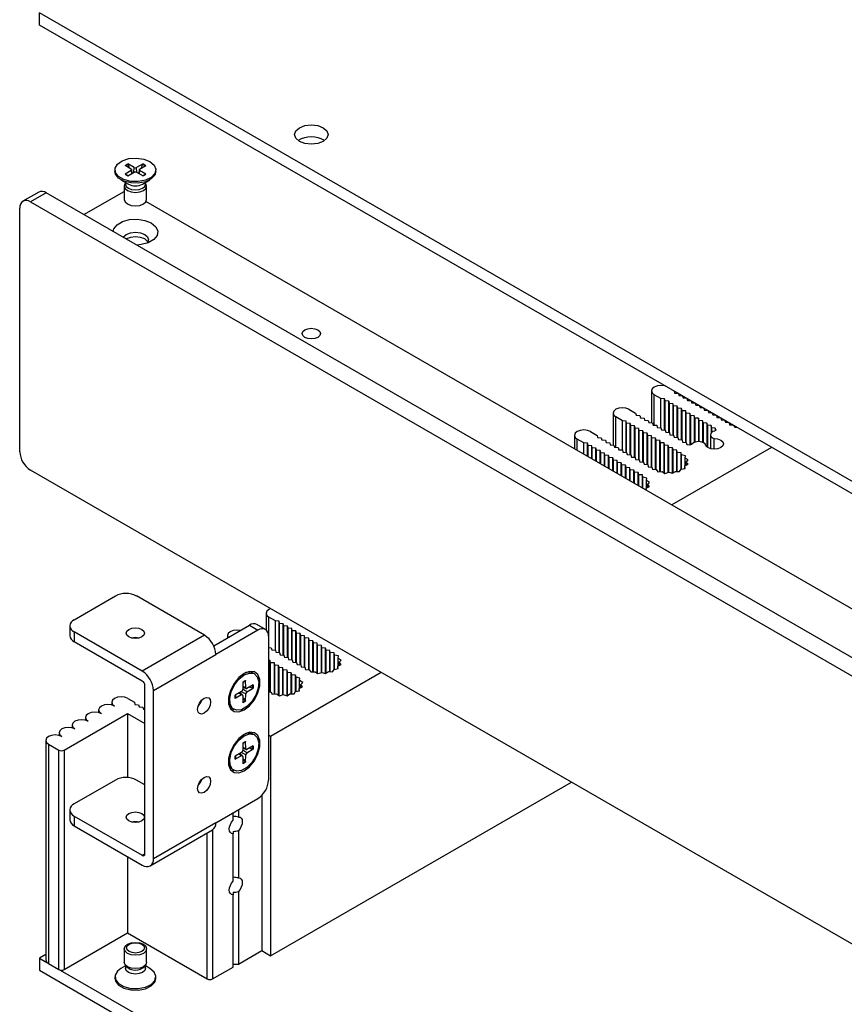
# Model space of a CAD drawing. Units: millimetres. Extents: x 5 to 292, y 5 to 205.
# Drawn here: x 200 to 222, y 138 to 165 of the extents above; entities that cross this region are included whole.
import ezdxf

# ---------------------------------------------------------------- set-up
doc = ezdxf.new("R2010")
doc.units = ezdxf.units.MM

msp = doc.modelspace()

# ---------------------------------------------------------------- linework, layer by layer
at = {"color": 7, "linetype": 'Continuous', "lineweight": 25}
for p, q in [((232.5136, 146.1651), (200.1281, 164.8608)), ((200.1281, 164.5342), (200.1281, 164.8608)), ((232.5136, 145.8384), (200.1281, 164.5342)), ((202.4198, 160.7708), (202.4908, 160.8118)), ((202.5836, 160.6708), (202.4198, 160.7708)), ((202.664, 160.7172), (202.4908, 160.8118)), ((202.5033, 160.795), (202.529, 160.7041)), ((202.899, 160.8118), (202.7258, 160.7172)), ((202.8062, 160.6708), (202.9699, 160.7708)), ((202.8607, 160.7041), (202.8864, 160.795)), ((202.899, 160.8118), (202.9699, 160.7708)), ((202.1449, 160.653), (202.1449, 160.6127)), ((202.5836, 160.6352), (202.4198, 160.5352)), ((202.4908, 160.4942), (202.4198, 160.5352)), ((202.4908, 160.4942), (202.664, 160.5887)), ((202.6062, 160.5572), (202.5958, 160.6546)), ((202.7258, 160.5887), (202.899, 160.4942)), ((202.794, 160.6546), (202.7835, 160.5572)), ((202.9699, 160.5352), (202.8062, 160.6352)), ((202.9699, 160.5352), (202.899, 160.4942)), ((203.2449, 160.6127), (203.2449, 160.653)), ((202.3059, 160.3882), (202.5044, 160.2736)), ((202.3949, 160.2202), (202.3949, 159.8615)), ((202.4255, 160.2987), (202.4142, 160.2814)), ((202.4255, 160.3191), (202.4255, 160.2703)), ((202.8853, 160.2736), (203.0838, 160.3882)), ((202.9642, 160.2703), (202.9642, 160.3191)), ((202.9755, 160.2814), (202.9642, 160.2987)), ((202.9949, 159.8615), (202.9949, 160.2202)), ((200.1049, 160.0577), (199.6806, 159.8128)), ((200.3049, 160.0379), (199.8806, 159.793)), ((232.2661, 141.5871), (200.3049, 160.0379)), ((201.3161, 159.4542), (202.3949, 160.0769)), ((199.5977, 153.0974), (199.5977, 159.6297)), ((199.8806, 159.793), (231.8418, 141.3422)), ((231.2731, 143.4665), (202.9765, 159.8018)), ((216.5163, 154.731), (216.5163, 153.8757)), ((216.7663, 154.5269), (216.5895, 154.629)), ((217.1216, 154.7241), (217.134, 154.6739)), ((217.134, 154.6739), (217.2209, 154.6667)), ((217.2347, 154.6587), (217.2471, 154.6086)), ((217.2471, 154.6086), (217.3341, 154.6014)), ((216.8653, 154.5187), (216.7663, 154.5269)), ((216.7663, 153.7432), (216.7663, 154.5269)), ((216.8794, 154.4616), (216.8653, 154.5187)), ((216.8653, 153.679), (216.8653, 154.5187)), ((216.9784, 154.4534), (216.8794, 154.4616)), ((216.8794, 153.6778), (216.8794, 154.4616)), ((216.9926, 154.3963), (216.9784, 154.4534)), ((216.9784, 153.6137), (216.9784, 154.4534)), ((217.0916, 154.3881), (216.9926, 154.3963)), ((216.9926, 153.6125), (216.9926, 154.3963)), ((217.1057, 154.331), (217.0916, 154.3881)), ((217.0916, 153.5484), (217.0916, 154.3881)), ((217.3478, 154.5934), (217.3603, 154.5432)), ((217.3603, 154.5432), (217.4472, 154.5361)), ((217.461, 154.5281), (217.4734, 154.4779)), ((217.4734, 154.4779), (217.5603, 154.4708)), ((217.5487, 154.4775), (217.5487, 154.4717)), ((217.5741, 154.4628), (217.5865, 154.4126)), ((217.5865, 154.4126), (217.6735, 154.4054)), ((217.6873, 154.3975), (217.6997, 154.3473)), ((217.6997, 154.3473), (217.7866, 154.3401)), ((215.4839, 154.135), (215.4839, 153.2798)), ((215.9107, 154.2371), (216.0875, 154.135)), ((216.0875, 154.135), (216.1016, 154.0779)), ((216.1016, 154.0779), (216.2006, 154.0697)), ((217.2047, 154.3228), (217.1057, 154.331)), ((217.1057, 153.5472), (217.1057, 154.331)), ((217.2188, 154.2657), (217.2047, 154.3228)), ((217.2047, 153.4831), (217.2047, 154.3228)), ((217.3178, 154.2575), (217.2188, 154.2657)), ((217.2188, 153.4819), (217.2188, 154.2657)), ((217.332, 154.2003), (217.3178, 154.2575)), ((217.3178, 153.4178), (217.3178, 154.2575)), ((217.431, 154.1922), (217.332, 154.2003)), ((217.332, 153.4166), (217.332, 154.2003)), ((217.4451, 154.135), (217.431, 154.1922)), ((217.431, 153.3524), (217.431, 154.1922)), ((217.5441, 154.1269), (217.4451, 154.135)), ((217.4451, 153.3513), (217.4451, 154.135)), ((217.5583, 154.0697), (217.5441, 154.1269)), ((217.5441, 154.1269), (217.5441, 153.2876)), ((217.8004, 154.3322), (217.8128, 154.282)), ((217.8128, 154.282), (217.8998, 154.2748)), ((217.8977, 154.275), (217.8977, 154.276)), ((217.9135, 154.2669), (217.926, 154.2167)), ((217.926, 154.2167), (218.0129, 154.2095)), ((218.0108, 154.2097), (218.0108, 154.2107)), ((218.0267, 154.2016), (218.0391, 154.1514)), ((218.0391, 154.1514), (218.126, 154.1442)), ((218.1239, 154.1444), (218.1239, 154.1454)), ((218.1398, 154.1362), (218.1522, 154.086)), ((218.1522, 154.086), (218.2392, 154.0789)), ((218.2371, 154.0791), (218.2371, 154.0801)), ((215.7339, 153.9309), (215.5571, 154.033)), ((215.8329, 153.9228), (215.7339, 153.9309)), ((215.7339, 153.1472), (215.7339, 153.9309)), ((215.8471, 153.8656), (215.8329, 153.9228)), ((215.8329, 153.083), (215.8329, 153.9228)), ((215.9461, 153.8575), (215.8471, 153.8656)), ((215.8471, 153.0819), (215.8471, 153.8656)), ((215.9602, 153.8003), (215.9461, 153.8575)), ((215.9461, 153.0177), (215.9461, 153.8575)), ((216.2006, 154.0697), (216.2148, 154.0126)), ((216.2148, 154.0126), (216.3137, 154.0044)), ((216.3137, 154.0044), (216.3279, 153.9473)), ((216.3279, 153.9473), (216.4269, 153.9391)), ((216.4269, 153.9391), (216.441, 153.8819)), ((216.441, 153.8819), (216.54, 153.8738)), ((216.54, 153.8738), (216.5542, 153.8166)), ((216.5542, 153.8166), (216.6532, 153.8085)), ((217.6573, 154.0616), (217.5583, 154.0697)), ((217.5583, 154.0697), (217.5583, 153.2889)), ((217.6714, 154.0044), (217.6573, 154.0616)), ((217.6573, 154.0616), (217.6573, 153.3487)), ((217.7704, 153.9962), (217.6714, 154.0044)), ((217.6714, 154.0044), (217.6714, 153.3542)), ((217.7845, 153.9391), (217.7704, 153.9962)), ((217.7704, 153.9962), (217.7704, 153.371)), ((217.8835, 153.9309), (217.7845, 153.9391)), ((217.7845, 153.9391), (217.7845, 153.3709)), ((217.8977, 153.8738), (217.8835, 153.9309)), ((217.8835, 153.9309), (217.8835, 153.3526)), ((217.9967, 153.8656), (217.8977, 153.8738)), ((217.8977, 153.8738), (217.8977, 153.3469)), ((218.0108, 153.8085), (217.9967, 153.8656)), ((217.9967, 153.8656), (217.9967, 153.2263)), ((218.2529, 154.0709), (218.2654, 154.0207)), ((218.2654, 154.0207), (218.3523, 154.0136)), ((218.3502, 154.0137), (218.3502, 154.0148)), ((218.3661, 154.0056), (218.3785, 153.9554)), ((218.3785, 153.9554), (218.4654, 153.9483)), ((218.4634, 153.9484), (218.4634, 153.9495)), ((218.4792, 153.9403), (218.4916, 153.8901)), ((218.4916, 153.8901), (218.5786, 153.8829)), ((218.5765, 153.8831), (218.5765, 153.8841)), ((218.5924, 153.875), (218.6048, 153.8248)), ((218.6048, 153.8248), (218.6917, 153.8176)), ((218.6896, 153.8178), (218.6896, 153.8188)), ((214.8783, 153.6411), (215.0551, 153.5391)), ((216.0592, 153.7921), (215.9602, 153.8003)), ((215.9602, 153.0166), (215.9602, 153.8003)), ((216.0733, 153.735), (216.0592, 153.7921)), ((216.0592, 152.9524), (216.0592, 153.7921)), ((216.1723, 153.7268), (216.0733, 153.735)), ((216.0733, 152.9512), (216.0733, 153.735)), ((216.1865, 153.6697), (216.1723, 153.7268)), ((216.1723, 152.8871), (216.1723, 153.7268)), ((216.2855, 153.6615), (216.1865, 153.6697)), ((216.1865, 152.8859), (216.1865, 153.6697)), ((216.2996, 153.6044), (216.2855, 153.6615)), ((216.2855, 152.8218), (216.2855, 153.6615)), ((216.3986, 153.5962), (216.2996, 153.6044)), ((216.2996, 152.8206), (216.2996, 153.6044)), ((216.4127, 153.5391), (216.3986, 153.5962)), ((216.3986, 152.7565), (216.3986, 153.5962)), ((216.6532, 153.8085), (216.6673, 153.7513)), ((216.6673, 153.7513), (216.7663, 153.7432)), ((216.7663, 153.7432), (216.7804, 153.686)), ((216.7804, 153.686), (216.8794, 153.6778)), ((216.8794, 153.6778), (216.8936, 153.6207)), ((216.8936, 153.6207), (216.9926, 153.6125)), ((216.9926, 153.6125), (217.0067, 153.5554)), ((217.0067, 153.5554), (217.1057, 153.5472)), ((217.1057, 153.5472), (217.1198, 153.4901)), ((218.1098, 153.8003), (218.0108, 153.8085)), ((218.0108, 153.8085), (218.0108, 153.2162)), ((218.0898, 153.5525), (218.0898, 153.1821)), ((218.1239, 153.7432), (218.1098, 153.8003)), ((218.1098, 153.8003), (218.1098, 153.6029)), ((218.2229, 153.735), (218.1239, 153.7432)), ((218.1239, 153.7432), (218.1239, 153.6171)), ((218.2336, 153.6919), (218.2229, 153.735)), ((218.2229, 153.735), (218.2229, 153.6668)), ((218.7115, 153.8062), (218.7461, 153.7552)), ((218.7461, 153.7552), (218.7952, 153.7579)), ((214.4515, 153.5391), (214.4515, 153.1774)), ((214.7015, 153.335), (214.5248, 153.437)), ((214.8005, 153.3268), (214.7015, 153.335)), ((214.7015, 153.0331), (214.7015, 153.335)), ((214.8147, 153.2696), (214.8005, 153.3268)), ((214.8005, 152.9759), (214.8005, 153.3268)), ((215.0551, 153.5391), (215.0692, 153.4819)), ((215.0692, 153.4819), (215.1682, 153.4737)), ((215.1682, 153.4737), (215.1824, 153.4166)), ((215.1824, 153.4166), (215.2814, 153.4084)), ((215.2814, 153.4084), (215.2955, 153.3513)), ((215.2955, 153.3513), (215.3945, 153.3431)), ((215.3945, 153.3431), (215.4087, 153.286)), ((215.4087, 153.286), (215.5076, 153.2778)), ((216.5117, 153.5309), (216.4127, 153.5391)), ((216.4127, 152.7553), (216.4127, 153.5391)), ((216.5259, 153.4737), (216.5117, 153.5309)), ((216.5117, 152.6912), (216.5117, 153.5309)), ((216.6249, 153.4656), (216.5259, 153.4737)), ((216.5259, 152.69), (216.5259, 153.4737)), ((216.639, 153.4084), (216.6249, 153.4656)), ((216.6249, 152.6258), (216.6249, 153.4656)), ((216.738, 153.4003), (216.639, 153.4084)), ((216.639, 152.6247), (216.639, 153.4084)), ((216.7522, 153.3431), (216.738, 153.4003)), ((216.738, 152.5664), (216.738, 153.4003)), ((216.8511, 153.335), (216.7522, 153.3431)), ((216.7522, 152.5671), (216.7522, 153.3431)), ((216.8653, 153.2778), (216.8511, 153.335)), ((216.8511, 152.535), (216.8511, 153.335)), ((217.1198, 153.4901), (217.2188, 153.4819)), ((217.2188, 153.4819), (217.233, 153.4248)), ((217.233, 153.4248), (217.332, 153.4166)), ((217.332, 153.4166), (217.3461, 153.3594)), ((217.3461, 153.3594), (217.4451, 153.3513)), ((217.4451, 153.3513), (217.4593, 153.2941)), ((217.4593, 153.2941), (217.5339, 153.288)), ((218.1903, 153.1685), (218.1903, 153.4524)), ((214.9137, 153.2615), (214.8147, 153.2696)), ((214.8147, 152.9677), (214.8147, 153.2696)), ((214.9278, 153.2043), (214.9137, 153.2615)), ((214.9137, 152.9106), (214.9137, 153.2615)), ((215.0268, 153.1962), (214.9278, 153.2043)), ((214.9278, 152.9024), (214.9278, 153.2043)), ((215.041, 153.139), (215.0268, 153.1962)), ((215.0268, 152.8453), (215.0268, 153.1962)), ((215.14, 153.1309), (215.041, 153.139)), ((215.041, 152.8371), (215.041, 153.139)), ((215.1541, 153.0737), (215.14, 153.1309)), ((215.14, 152.78), (215.14, 153.1309)), ((215.2531, 153.0655), (215.1541, 153.0737)), ((215.1541, 152.7718), (215.1541, 153.0737)), ((215.2672, 153.0084), (215.2531, 153.0655)), ((215.2531, 152.7147), (215.2531, 153.0655)), ((215.5076, 153.2778), (215.5218, 153.2207)), ((215.5218, 153.2207), (215.6208, 153.2125)), ((215.6208, 153.2125), (215.6349, 153.1553)), ((215.6349, 153.1553), (215.7339, 153.1472)), ((215.7339, 153.1472), (215.7481, 153.09)), ((215.7481, 153.09), (215.8471, 153.0819)), ((215.8471, 153.0819), (215.8612, 153.0247)), ((215.8612, 153.0247), (215.9602, 153.0166)), ((216.9643, 153.2696), (216.8653, 153.2778)), ((216.8653, 152.5264), (216.8653, 153.2778)), ((216.9784, 153.2125), (216.9643, 153.2696)), ((216.9643, 152.5487), (216.9643, 153.2696)), ((217.0774, 153.2043), (216.9784, 153.2125)), ((216.9784, 152.5507), (216.9784, 153.2125)), ((219.731, 153.2177), (217.0564, 151.6736)), ((217.0916, 153.1472), (217.0774, 153.2043)), ((217.0774, 152.5242), (217.0774, 153.2043)), ((217.1906, 153.139), (217.0916, 153.1472)), ((217.0916, 152.533), (217.0916, 153.1472)), ((217.2047, 153.0819), (217.1906, 153.139)), ((217.1906, 152.5728), (217.1906, 153.139)), ((217.3037, 153.0737), (217.2047, 153.0819)), ((217.2047, 152.5724), (217.2047, 153.0819)), ((217.3179, 153.0161), (217.3037, 153.0737)), ((217.3037, 152.6328), (217.3037, 153.0737)), ((215.3662, 153.0002), (215.2672, 153.0084)), ((215.2672, 152.7065), (215.2672, 153.0084)), ((215.3804, 152.9431), (215.3662, 153.0002)), ((215.3662, 152.6493), (215.3662, 153.0002)), ((215.4794, 152.9349), (215.3804, 152.9431)), ((215.3804, 152.6412), (215.3804, 152.9431)), ((215.4935, 152.8778), (215.4794, 152.9349)), ((215.4794, 152.584), (215.4794, 152.9349)), ((215.5925, 152.8696), (215.4935, 152.8778)), ((215.4935, 152.5759), (215.4935, 152.8778)), ((215.6066, 152.8125), (215.5925, 152.8696)), ((215.5925, 152.5187), (215.5925, 152.8696)), ((215.7056, 152.8043), (215.6066, 152.8125)), ((215.6066, 152.5106), (215.6066, 152.8125)), ((215.7198, 152.7471), (215.7056, 152.8043)), ((215.7056, 152.4534), (215.7056, 152.8043)), ((215.9602, 153.0166), (215.9743, 152.9594)), ((215.9743, 152.9594), (216.0733, 152.9512)), ((216.0733, 152.9512), (216.0875, 152.8941)), ((216.0875, 152.8941), (216.1865, 152.8859)), ((216.1865, 152.8859), (216.2006, 152.8288)), ((216.2006, 152.8288), (216.2996, 152.8206)), ((216.2996, 152.8206), (216.3137, 152.7635)), ((216.3137, 152.7635), (216.4127, 152.7553)), ((216.4127, 152.7553), (216.4269, 152.6982)), ((217.4242, 152.9921), (217.3179, 153.0161)), ((217.3179, 152.6357), (217.3179, 153.0161)), ((217.4058, 152.72), (217.4921, 152.7631)), ((217.4134, 152.9265), (217.4242, 152.9921)), ((217.4965, 152.8814), (217.4134, 152.9265)), ((217.4134, 152.7238), (217.4134, 152.9265)), ((217.4442, 152.8228), (217.4965, 152.8814)), ((217.4921, 152.7631), (217.4442, 152.8228)), ((217.4442, 152.7391), (217.4442, 152.8228)), ((231.8418, 134.1566), (199.8806, 152.6075)), ((215.8188, 152.739), (215.7198, 152.7471)), ((215.7198, 152.4452), (215.7198, 152.7471)), ((215.8329, 152.6818), (215.8188, 152.739)), ((215.8188, 152.3881), (215.8188, 152.739)), ((215.9319, 152.6737), (215.8329, 152.6818)), ((215.8329, 152.3799), (215.8329, 152.6818)), ((215.9461, 152.6165), (215.9319, 152.6737)), ((215.9319, 152.3228), (215.9319, 152.6737)), ((216.045, 152.6084), (215.9461, 152.6165)), ((215.9461, 152.3146), (215.9461, 152.6165)), ((216.0592, 152.5512), (216.045, 152.6084)), ((216.045, 152.2575), (216.045, 152.6084)), ((216.1582, 152.543), (216.0592, 152.5512)), ((216.0592, 152.2493), (216.0592, 152.5512)), ((216.1723, 152.4859), (216.1582, 152.543)), ((216.1582, 152.1922), (216.1582, 152.543)), ((216.4269, 152.6982), (216.5259, 152.69)), ((216.5259, 152.69), (216.54, 152.6328)), ((216.54, 152.6328), (216.6397, 152.6246)), ((216.6397, 152.6246), (216.6813, 152.5633)), ((216.6813, 152.5633), (216.795, 152.5695)), ((216.795, 152.5695), (216.8732, 152.5215)), ((216.8732, 152.5215), (216.9746, 152.5517)), ((216.9746, 152.5517), (217.0781, 152.5241)), ((217.0781, 152.5241), (217.1527, 152.5739)), ((217.1527, 152.5739), (217.2667, 152.5705)), ((217.2667, 152.5705), (217.3037, 152.6328)), ((217.3037, 152.6328), (217.4117, 152.6542)), ((217.4117, 152.6542), (217.4058, 152.72)), ((217.4058, 152.653), (217.4058, 152.72)), ((216.2713, 152.4777), (216.1723, 152.4859)), ((216.1723, 152.184), (216.1723, 152.4859)), ((216.2856, 152.4202), (216.2713, 152.4777)), ((216.2713, 152.1268), (216.2713, 152.4777)), ((216.3918, 152.3961), (216.2856, 152.4202)), ((216.2856, 152.1186), (216.2856, 152.4202)), ((216.3811, 152.3306), (216.3918, 152.3961)), ((216.4642, 152.2854), (216.3811, 152.3306)), ((216.3811, 152.1278), (216.3811, 152.3306)), ((216.4118, 152.2269), (216.4642, 152.2854)), ((216.3734, 152.124), (216.4598, 152.1671)), ((216.3787, 152.0649), (216.3734, 152.124)), ((216.3734, 152.0679), (216.3734, 152.124)), ((216.4598, 152.1671), (216.4118, 152.2269)), ((216.4118, 152.1432), (216.4118, 152.2269)), ((201.0544, 148.5983), (202.1575, 149.2351)), ((204.5475, 148.182), (202.7232, 149.2351)), ((206.1925, 148.7712), (206.1925, 148.3291)), ((206.4425, 148.5671), (206.2658, 148.6692)), ((206.5415, 148.559), (206.4425, 148.5671)), ((206.4425, 147.7834), (206.4425, 148.5671)), ((206.5557, 148.5018), (206.5415, 148.559)), ((206.5415, 147.7192), (206.5415, 148.559)), ((200.9372, 148.4351), (200.9372, 148.1738)), ((201.0544, 148.2718), (201.0544, 148.0105)), ((202.8787, 147.2186), (201.0544, 148.2718)), ((204.7899, 147.8973), (205.7496, 148.4513)), ((205.9758, 148.3207), (204.8445, 147.6676)), ((205.7496, 148.4513), (205.9758, 148.3207)), ((206.1758, 148.3405), (205.9496, 148.4711)), ((206.6547, 148.4937), (206.5557, 148.5018)), ((206.5557, 147.7181), (206.5557, 148.5018)), ((206.6688, 148.4365), (206.6547, 148.4937)), ((206.6547, 147.6539), (206.6547, 148.4937)), ((206.7678, 148.4283), (206.6688, 148.4365)), ((206.6688, 147.6528), (206.6688, 148.4365)), ((206.7819, 148.3712), (206.7678, 148.4283)), ((206.7678, 147.5886), (206.7678, 148.4283)), ((206.8809, 148.363), (206.7819, 148.3712)), ((206.7819, 147.5874), (206.7819, 148.3712)), ((206.8951, 148.3059), (206.8809, 148.363)), ((206.8809, 147.5233), (206.8809, 148.363)), ((206.9941, 148.2977), (206.8951, 148.3059)), ((206.8951, 147.5221), (206.8951, 148.3059)), ((207.0082, 148.2406), (206.9941, 148.2977)), ((206.9941, 147.458), (206.9941, 148.2977)), ((202.8787, 146.9573), (201.0544, 148.0105)), ((204.5475, 148.182), (202.8787, 147.2186)), ((205.1602, 148.1753), (205.1602, 148.1111)), ((206.2587, 148.1574), (206.2587, 144.3033)), ((207.1072, 148.2324), (207.0082, 148.2406)), ((207.0082, 147.4568), (207.0082, 148.2406)), ((207.1214, 148.1753), (207.1072, 148.2324)), ((207.1072, 147.3927), (207.1072, 148.2324)), ((207.2204, 148.1671), (207.1214, 148.1753)), ((207.1214, 147.3915), (207.1214, 148.1753)), ((207.2345, 148.1099), (207.2204, 148.1671)), ((207.2204, 147.3274), (207.2204, 148.1671)), ((207.3335, 148.1018), (207.2345, 148.1099)), ((207.2345, 147.3262), (207.2345, 148.1099)), ((207.3476, 148.0446), (207.3335, 148.1018)), ((207.3335, 147.262), (207.3335, 148.1018)), ((207.4466, 148.0365), (207.3476, 148.0446)), ((207.3476, 147.2609), (207.3476, 148.0446)), ((207.4608, 147.9793), (207.4466, 148.0365)), ((207.4466, 147.2026), (207.4466, 148.0365)), ((206.2587, 147.8545), (206.3294, 147.8487)), ((206.3294, 147.8487), (206.3435, 147.7915)), ((206.3435, 147.7915), (206.4425, 147.7834)), ((206.4425, 147.7834), (206.4567, 147.7262)), ((207.5598, 147.9712), (207.4608, 147.9793)), ((207.4608, 147.2033), (207.4608, 147.9793)), ((207.5739, 147.914), (207.5598, 147.9712)), ((207.5598, 147.1712), (207.5598, 147.9712)), ((207.6729, 147.9058), (207.5739, 147.914)), ((207.5739, 147.1626), (207.5739, 147.914)), ((207.687, 147.8487), (207.6729, 147.9058)), ((207.6729, 147.1849), (207.6729, 147.9058)), ((207.786, 147.8405), (207.687, 147.8487)), ((207.687, 147.1869), (207.687, 147.8487)), ((207.8002, 147.7834), (207.786, 147.8405)), ((207.786, 147.1604), (207.786, 147.8405)), ((207.8992, 147.7752), (207.8002, 147.7834)), ((207.8002, 147.1692), (207.8002, 147.7834)), ((207.9133, 147.7181), (207.8992, 147.7752)), ((207.8992, 147.209), (207.8992, 147.7752)), ((203.1757, 146.7042), (204.8445, 147.6676)), ((206.3011, 147.5058), (206.2587, 147.5093)), ((206.3153, 147.4487), (206.3011, 147.5058)), ((206.3011, 146.6661), (206.3011, 147.5058)), ((206.4567, 147.7262), (206.5557, 147.7181)), ((206.5557, 147.7181), (206.5698, 147.6609)), ((206.5698, 147.6609), (206.6688, 147.6528)), ((206.6688, 147.6528), (206.683, 147.5956)), ((206.683, 147.5956), (206.7819, 147.5874)), ((206.7819, 147.5874), (206.7961, 147.5303)), ((206.7961, 147.5303), (206.8951, 147.5221)), ((206.8951, 147.5221), (206.9092, 147.465)), ((208.0123, 147.7099), (207.9133, 147.7181)), ((207.9133, 147.2086), (207.9133, 147.7181)), ((208.0266, 147.6523), (208.0123, 147.7099)), ((208.0123, 147.269), (208.0123, 147.7099)), ((208.1328, 147.6283), (208.0266, 147.6523)), ((208.0266, 147.2719), (208.0266, 147.6523)), ((208.122, 147.5627), (208.1328, 147.6283)), ((208.2052, 147.5176), (208.122, 147.5627)), ((208.122, 147.36), (208.122, 147.5627)), ((208.1528, 147.459), (208.2052, 147.5176)), ((206.4143, 147.4405), (206.3153, 147.4487)), ((206.3153, 146.6649), (206.3153, 147.4487)), ((206.4284, 147.3833), (206.4143, 147.4405)), ((206.4143, 146.6066), (206.4143, 147.4405)), ((206.5274, 147.3752), (206.4284, 147.3833)), ((206.4284, 146.6074), (206.4284, 147.3833)), ((206.5415, 147.318), (206.5274, 147.3752)), ((206.5274, 146.5752), (206.5274, 147.3752)), ((206.6405, 147.3099), (206.5415, 147.318)), ((206.5415, 146.5666), (206.5415, 147.318)), ((206.6547, 147.2527), (206.6405, 147.3099)), ((206.6405, 146.5889), (206.6405, 147.3099)), ((206.7537, 147.2445), (206.6547, 147.2527)), ((206.6547, 146.5909), (206.6547, 147.2527)), ((206.7678, 147.1874), (206.7537, 147.2445)), ((206.7537, 146.5645), (206.7537, 147.2445)), ((206.9092, 147.465), (207.0082, 147.4568)), ((207.0082, 147.4568), (207.0224, 147.3997)), ((207.0224, 147.3997), (207.1214, 147.3915)), ((207.1214, 147.3915), (207.1355, 147.3344)), ((207.1355, 147.3344), (207.2345, 147.3262)), ((207.2345, 147.3262), (207.2486, 147.269)), ((207.2486, 147.269), (207.3484, 147.2608)), ((207.3484, 147.2608), (207.39, 147.1995)), ((207.9753, 147.2067), (208.0123, 147.269)), ((208.0123, 147.269), (208.1203, 147.2904)), ((208.1144, 147.3562), (208.2008, 147.3993)), ((208.1203, 147.2904), (208.1144, 147.3562)), ((208.1144, 147.2892), (208.1144, 147.3562)), ((208.2008, 147.3993), (208.1528, 147.459)), ((208.1528, 147.3753), (208.1528, 147.459)), ((205.5722, 146.9278), (205.6431, 146.9687)), ((205.6479, 146.7769), (205.6431, 146.9687)), ((205.8827, 147.1479), (205.8478, 147.1681)), ((209.2773, 147.1829), (206.3153, 145.4729)), ((206.8668, 147.1792), (206.7678, 147.1874)), ((206.7678, 146.5733), (206.7678, 147.1874)), ((206.8809, 147.1221), (206.8668, 147.1792)), ((206.8668, 146.613), (206.8668, 147.1792)), ((206.9799, 147.1139), (206.8809, 147.1221)), ((206.8809, 146.6126), (206.8809, 147.1221)), ((206.9942, 147.0564), (206.9799, 147.1139)), ((206.9799, 146.6731), (206.9799, 147.1139)), ((207.1005, 147.0323), (206.9942, 147.0564)), ((206.9942, 146.6759), (206.9942, 147.0564)), ((207.0897, 146.9668), (207.1005, 147.0323)), ((207.1728, 146.9216), (207.0897, 146.9668)), ((207.0897, 146.764), (207.0897, 146.9668)), ((207.39, 147.1995), (207.5036, 147.2057)), ((207.5036, 147.2057), (207.5818, 147.1577)), ((207.5818, 147.1577), (207.6832, 147.1879)), ((207.6832, 147.1879), (207.7868, 147.1603)), ((207.7868, 147.1603), (207.8613, 147.2101)), ((207.8613, 147.2101), (207.9753, 147.2067)), ((202.9494, 142.3275), (202.9494, 146.8348)), ((203.1757, 142.1969), (203.1757, 146.7042)), ((205.5722, 146.9278), (205.5675, 146.7305)), ((205.5691, 146.7962), (205.6586, 146.7566)), ((205.8473, 146.8508), (205.6788, 146.7591)), ((205.6788, 146.6662), (205.8473, 146.769)), ((205.8265, 146.7665), (205.7349, 146.7896)), ((205.8473, 146.8508), (205.8473, 146.769)), ((206.9799, 146.6731), (207.0879, 146.6944)), ((207.082, 146.7602), (207.1684, 146.8033)), ((207.0879, 146.6944), (207.082, 146.7602)), ((207.082, 146.6933), (207.082, 146.7602)), ((207.1204, 146.8631), (207.1728, 146.9216)), ((207.1684, 146.8033), (207.1204, 146.8631)), ((207.1204, 146.7794), (207.1204, 146.8631)), ((202.4898, 146.4894), (202.6666, 146.3873)), ((205.5366, 146.677), (205.3681, 146.5742)), ((205.5366, 146.5841), (205.3681, 146.4924)), ((205.3681, 146.4924), (205.3681, 146.5742)), ((205.5595, 146.585), (205.4804, 146.6427)), ((205.5675, 146.5663), (205.5722, 146.3745)), ((205.5691, 146.5024), (205.6349, 146.4347)), ((205.6431, 146.4154), (205.6479, 146.6127)), ((206.2587, 146.6696), (206.316, 146.6648)), ((206.316, 146.6648), (206.3576, 146.6035)), ((206.3576, 146.6035), (206.4712, 146.6097)), ((206.4712, 146.6097), (206.5494, 146.5617)), ((206.5494, 146.5617), (206.6508, 146.592)), ((206.6508, 146.592), (206.7544, 146.5643)), ((206.7544, 146.5643), (206.829, 146.6141)), ((206.829, 146.6141), (206.9429, 146.6107)), ((206.9429, 146.6107), (206.9799, 146.6731)), ((201.7095, 146.1832), (201.7095, 146.1105)), ((202.063, 146.3873), (202.063, 146.3146)), ((202.6666, 146.3873), (202.6807, 146.3302)), ((202.6807, 146.3302), (202.7797, 146.322)), ((202.7797, 146.322), (202.7939, 146.2649)), ((202.7939, 146.2649), (202.8929, 146.2567)), ((202.8929, 146.2567), (202.907, 146.1995)), ((202.907, 146.1995), (202.9494, 146.196)), ((205.2978, 146.2154), (205.3327, 146.1953)), ((205.6431, 146.4154), (205.5722, 146.3745)), ((200.7857, 145.1056), (202.4827, 146.0852)), ((201.3559, 145.9791), (201.3559, 145.9064)), ((202.4827, 146.0852), (202.9494, 145.8158)), ((202.4827, 146.0852), (202.4827, 144.3696)), ((201.0024, 145.775), (201.0024, 145.7023)), ((200.6488, 145.5709), (200.6488, 145.4982)), ((205.8827, 145.5148), (205.8478, 145.535)), ((206.3153, 145.4729), (206.2587, 145.5056)), ((206.3153, 145.4729), (206.3153, 139.5939)), ((200.2953, 145.3668), (200.2953, 139.4877)), ((200.3685, 145.2648), (200.6443, 145.1056)), ((200.3685, 145.2648), (200.3685, 139.3857)), ((200.6443, 139.2265), (200.6443, 145.1056)), ((200.7857, 145.1056), (200.7857, 139.2265)), ((205.5722, 145.2947), (205.5675, 145.0974)), ((205.5691, 145.1632), (205.6586, 145.1235)), ((205.5722, 145.2947), (205.6431, 145.3356)), ((205.6479, 145.1438), (205.6431, 145.3356)), ((205.8473, 145.2178), (205.6788, 145.126)), ((205.6788, 145.0331), (205.8473, 145.1359)), ((205.8265, 145.1334), (205.7349, 145.1566)), ((205.8473, 145.2178), (205.8473, 145.1359)), ((205.5366, 145.0439), (205.3681, 144.9412)), ((205.5366, 144.9511), (205.3681, 144.8593)), ((205.3681, 144.8593), (205.3681, 144.9412)), ((205.5595, 144.9519), (205.4804, 145.0096)), ((205.5675, 144.9332), (205.5722, 144.7414)), ((205.5691, 144.8693), (205.6349, 144.8016)), ((205.6431, 144.7823), (205.6479, 144.9796)), ((205.2978, 144.5823), (205.3327, 144.5622)), ((205.6431, 144.7823), (205.5722, 144.7414)), ((202.1575, 144.3032), (201.0544, 143.6664)), ((202.9494, 144.1726), (202.7232, 144.3032)), ((206.3153, 139.5939), (214.3693, 144.2433)), ((204.8445, 143.1603), (205.9758, 143.8134)), ((206.0748, 143.8912), (206.0748, 139.7326)), ((200.9372, 143.5032), (200.9372, 143.2419)), ((201.0544, 143.3399), (201.0544, 143.0786)), ((201.0544, 143.3399), (202.8787, 142.2867)), ((205.3112, 143.2313), (205.3112, 143.4297)), ((205.4526, 143.5113), (205.4526, 143.3129)), ((201.0544, 143.0786), (202.8787, 142.0254)), ((204.8445, 143.1603), (203.1757, 142.1969)), ((203.0887, 142.0046), (204.7575, 142.968)), ((205.3112, 142.9287), (205.3112, 142.8644)), ((205.3112, 141.5982), (205.3112, 142.8644)), ((205.4526, 142.9461), (205.4526, 141.6799)), ((202.4827, 142.254), (202.4827, 140.2062)), ((205.3112, 141.2956), (205.3112, 141.2314)), ((205.3112, 139.2918), (205.3112, 141.2314)), ((205.4526, 141.313), (205.4526, 139.3734)), ((200.7857, 139.2265), (202.4827, 140.2062)), ((202.4827, 140.2062), (204.6182, 138.9734)), ((200.2953, 139.6291), (200.1281, 139.5326)), ((202.3949, 139.7818), (202.3949, 139.423)), ((202.9949, 139.423), (202.9949, 139.7818)), ((205.4526, 139.3734), (206.0748, 139.7326)), ((206.0748, 139.7326), (206.3153, 139.5939)), ((200.1281, 139.5326), (200.3261, 139.4183)), ((200.1281, 139.5326), (200.1281, 139.206)), ((200.3685, 139.3857), (200.6443, 139.2265)), ((202.4255, 139.3241), (202.3059, 139.255)), ((202.4142, 139.3618), (202.4429, 139.318)), ((202.4255, 139.3445), (202.4255, 139.2597)), ((202.9468, 139.318), (202.9755, 139.3618)), ((202.9642, 139.2597), (202.9642, 139.3445)), ((203.0838, 139.255), (202.9642, 139.3241)), ((205.3112, 139.3734), (205.4526, 139.3734)), ((200.1281, 139.206), (232.5136, 120.5103)), ((200.6822, 139.2128), (232.5136, 120.8369)), ((204.7596, 138.9734), (205.3112, 139.2918)), ((202.1449, 139.0305), (202.1449, 138.9903)), ((203.2449, 138.9903), (203.2449, 139.0305))]:
    msp.add_line(p, q, dxfattribs=at)
at = {"color": 8, "linetype": 'Continuous', "lineweight": 25}
for p, q in [((202.6546, 160.5836), (202.664, 160.7172)), ((202.7352, 160.5836), (202.7258, 160.7172)), ((202.5836, 160.6352), (202.5901, 160.5484)), ((202.7997, 160.5484), (202.8062, 160.6352)), ((216.5895, 153.8137), (216.5895, 154.629)), ((217.6219, 154.4097), (217.6219, 154.4352)), ((215.5571, 153.2177), (215.5571, 154.033)), ((218.2336, 153.6821), (218.2336, 153.6919)), ((214.5248, 153.1351), (214.5248, 153.437)), ((206.2658, 147.8539), (206.2658, 148.6692)), ((205.6788, 146.6662), (205.5677, 146.7412)), ((205.5695, 146.8147), (205.6479, 146.7769)), ((205.5366, 146.5841), (205.4647, 146.6331)), ((205.6479, 146.6127), (205.5274, 146.6714)), ((205.6788, 145.0331), (205.5677, 145.1081)), ((205.5695, 145.1816), (205.6479, 145.1438)), ((205.5366, 144.9511), (205.4647, 145.0001)), ((205.6479, 144.9796), (205.5274, 145.0383)), ((204.6182, 138.9734), (204.6182, 142.8876)), ((204.7596, 142.9692), (204.7596, 138.9734)), ((202.8787, 142.2867), (202.9494, 142.3275))]:
    msp.add_line(p, q, dxfattribs=at)
at = {"color": 7, "linetype": 'Continuous', "lineweight": 25, "flags": 128}
for points in [[(207.7224, 161.4156), (207.5764, 161.3593), (207.4042, 161.3395), (207.232, 161.3593), (207.086, 161.4156), (206.9885, 161.4998), (206.9542, 161.5993), (206.9885, 161.6987), (207.086, 161.783), (207.232, 161.8393), (207.4042, 161.859), (207.5764, 161.8393), (207.7224, 161.783), (207.8199, 161.6987), (207.8542, 161.5993), (207.8199, 161.4998), (207.7224, 161.4156)], [(203.0838, 160.8775), (203.198, 160.7812), (203.2443, 160.6677), (203.2164, 160.5521), (203.118, 160.4502), (202.9625, 160.3756), (202.7709, 160.3385), (202.5689, 160.3439), (202.384, 160.391), (202.2411, 160.4736), (202.1595, 160.5803), (202.1501, 160.6969), (202.2144, 160.8075), (202.3435, 160.8973), (202.5201, 160.954), (202.7203, 160.9702), (202.917, 160.9434), (203.0838, 160.8775)], [(203.2449, 160.6127), (203.2164, 160.5118), (203.118, 160.4099), (202.9625, 160.3353), (202.7709, 160.2982), (202.5689, 160.3036), (202.384, 160.3508), (202.2411, 160.4333), (202.1595, 160.54), (202.1449, 160.6127)], [(202.4142, 160.2814), (202.3949, 160.2202), (202.4177, 160.1539), (202.4827, 160.0978), (202.5801, 160.0602), (202.6949, 160.047), (202.8097, 160.0602), (202.907, 160.0978), (202.972, 160.1539), (202.9949, 160.2202), (202.9755, 160.2814)], [(202.4255, 160.2703), (202.446, 160.2108), (202.5044, 160.1604), (202.5918, 160.1267), (202.6949, 160.1148), (202.7979, 160.1267), (202.8853, 160.1604), (202.9437, 160.2108), (202.9642, 160.2703)], [(202.3949, 159.8615), (202.4177, 159.7952), (202.4827, 159.739), (202.5801, 159.7015), (202.6949, 159.6883), (202.8097, 159.7015), (202.907, 159.739), (202.972, 159.7952), (202.9949, 159.8615)], [(202.0958, 159.004), (202.1153, 159.0743), (202.2034, 159.1833), (202.3507, 159.2684), (202.5396, 159.3192), (202.7472, 159.3297), (202.9484, 159.2986), (203.1191, 159.2296), (203.2387, 159.1311), (203.2926, 159.0149), (203.2744, 158.895), (203.1864, 158.786), (203.039, 158.7009), (202.8502, 158.6501), (202.7284, 158.6388)], [(202.3653, 158.8485), (202.3715, 158.8579), (202.4474, 158.9234), (202.5609, 158.9672), (202.6949, 158.9826), (202.8288, 158.9672), (202.9424, 158.9234), (203.0182, 158.8579), (203.0449, 158.7805), (203.0182, 158.7032), (203.0067, 158.6887)], [(203.0284, 158.7193), (203.0182, 158.7354), (202.9424, 158.8009), (202.8288, 158.8447), (202.6949, 158.8601), (202.5609, 158.8447), (202.4475, 158.801)], [(207.5781, 156.3664), (207.6314, 156.3204), (207.6501, 156.266), (207.6314, 156.2117), (207.5781, 156.1657), (207.4983, 156.1349), (207.4042, 156.1241), (207.3101, 156.1349), (207.2303, 156.1657), (207.177, 156.2117), (207.1583, 156.266), (207.177, 156.3204), (207.2303, 156.3664), (207.3101, 156.3972), (207.4042, 156.408), (207.4983, 156.3972), (207.5781, 156.3664)], [(216.8955, 154.8546), (216.862, 154.8643), (216.7663, 154.8753), (216.6706, 154.8643), (216.5895, 154.8331), (216.5353, 154.7862), (216.5163, 154.731), (216.5353, 154.6758), (216.5895, 154.629)], [(215.9107, 154.2371), (215.8296, 154.2684), (215.7339, 154.2794), (215.6382, 154.2684), (215.5571, 154.2371), (215.503, 154.1903), (215.4839, 154.135), (215.503, 154.0798), (215.5571, 154.033)], [(214.8783, 153.6411), (214.7972, 153.6724), (214.7015, 153.6834), (214.6059, 153.6724), (214.5248, 153.6411), (214.4706, 153.5943), (214.4515, 153.5391), (214.4706, 153.4838), (214.5248, 153.437)], [(218.2009, 153.656), (218.1563, 153.6385), (218.1214, 153.6149), (218.0987, 153.5867), (218.0899, 153.556), (218.0955, 153.5251), (218.1152, 153.4962), (218.1476, 153.4713), (218.1903, 153.4524)], [(218.2336, 153.6919), (218.2342, 153.6865), (218.2333, 153.6811), (218.231, 153.6758), (218.2273, 153.6709), (218.2223, 153.6663), (218.2161, 153.6622), (218.2089, 153.6587), (218.2009, 153.656)], [(218.1903, 153.4524), (218.2854, 153.4424), (218.3665, 153.412), (218.421, 153.366), (218.4405, 153.3113), (218.4221, 153.2565), (218.3685, 153.2101), (218.2881, 153.1792), (218.1932, 153.1685), (218.0985, 153.1798), (218.0187, 153.2113), (217.9661, 153.2581), (217.9488, 153.313)], [(206.3124, 148.8945), (206.2658, 148.8733), (206.2116, 148.8265), (206.1925, 148.7712), (206.2116, 148.716), (206.2658, 148.6692)], [(202.8687, 148.1387), (202.789, 148.108), (202.6949, 148.0972), (202.6008, 148.108), (202.521, 148.1387), (202.4677, 148.1848), (202.449, 148.2391), (202.4677, 148.2934), (202.521, 148.3395), (202.6008, 148.3703), (202.6949, 148.3811), (202.789, 148.3703), (202.8687, 148.3395), (202.9221, 148.2934), (202.9408, 148.2391), (202.9221, 148.1848), (202.8687, 148.1387)], [(205.5033, 148.3092), (205.4102, 148.3196), (205.3145, 148.3086), (205.2334, 148.2773), (205.1792, 148.2305), (205.1602, 148.1753), (205.1782, 148.1215)], [(205.6082, 147.1613), (205.463, 147.0479), (205.3354, 146.8892), (205.2407, 146.7042), (205.1903, 146.5152), (205.1903, 146.3451), (205.2407, 146.2143), (205.3354, 146.1386), (205.463, 146.1272), (205.6082, 146.1814), (205.7533, 146.2947), (205.8809, 146.4535), (205.9756, 146.6385), (206.026, 146.8275), (206.026, 146.9976), (205.9756, 147.1284), (205.8809, 147.2041), (205.7533, 147.2155), (205.6082, 147.1613)], [(205.6077, 147.1207), (205.7482, 147.1715), (205.8697, 147.1547), (205.9558, 147.0728), (205.9949, 146.9366), (205.9817, 146.7646), (205.918, 146.5801), (205.8124, 146.408), (205.6791, 146.2714), (205.5362, 146.1889), (205.4029, 146.1716), (205.2973, 146.2218), (205.2336, 146.3328), (205.2204, 146.4895), (205.2595, 146.6708), (205.3457, 146.8522), (205.4672, 147.0093), (205.6077, 147.1207)], [(202.4898, 146.4894), (202.4087, 146.5207), (202.313, 146.5316), (202.2174, 146.5207), (202.1363, 146.4894), (202.0821, 146.4426), (202.063, 146.3873), (202.0821, 146.3321), (202.1363, 146.2853)], [(204.5333, 146.4966), (204.5999, 146.5197), (204.6563, 146.5088), (204.694, 146.4654), (204.7072, 146.3962), (204.694, 146.3117), (204.6563, 146.2248), (204.5999, 146.1487), (204.5333, 146.095), (204.4668, 146.0719), (204.4104, 146.0829), (204.3727, 146.1262), (204.3595, 146.1954), (204.3727, 146.2799), (204.4104, 146.3668), (204.4668, 146.4429), (204.5333, 146.4966)], [(202.1363, 146.2853), (202.0552, 146.3166), (201.9595, 146.3275), (201.8638, 146.3166), (201.7827, 146.2853), (201.7285, 146.2384), (201.7095, 146.1832), (201.7285, 146.128), (201.7827, 146.0812)], [(201.4292, 145.8771), (201.348, 145.9084), (201.2524, 145.9193), (201.1567, 145.9084), (201.0756, 145.8771), (201.0214, 145.8302), (201.0024, 145.775), (201.0214, 145.7198), (201.0756, 145.673)], [(201.7827, 146.0812), (201.7016, 146.1125), (201.6059, 146.1234), (201.5103, 146.1125), (201.4292, 146.0812), (201.375, 146.0343), (201.3559, 145.9791), (201.375, 145.9239), (201.4292, 145.8771)], [(201.0756, 145.673), (200.9945, 145.7042), (200.8988, 145.7152), (200.8031, 145.7042), (200.722, 145.673), (200.6679, 145.6261), (200.6488, 145.5709), (200.6679, 145.5157), (200.722, 145.4689)], [(200.722, 145.4689), (200.6409, 145.5001), (200.5453, 145.5111), (200.4496, 145.5001), (200.3685, 145.4689), (200.3143, 145.422), (200.2953, 145.3668), (200.3143, 145.3116), (200.3685, 145.2648)], [(205.6082, 145.5282), (205.463, 145.4149), (205.3354, 145.2561), (205.2407, 145.0711), (205.1903, 144.8821), (205.1903, 144.712), (205.2407, 144.5812), (205.3354, 144.5055), (205.463, 144.4941), (205.6082, 144.5483), (205.7533, 144.6616), (205.8809, 144.8204), (205.9756, 145.0054), (206.026, 145.1944), (206.026, 145.3645), (205.9756, 145.4953), (205.8809, 145.571), (205.7533, 145.5824), (205.6082, 145.5282)], [(205.6077, 145.4876), (205.7482, 145.5384), (205.8697, 145.5217), (205.9558, 145.4397), (205.9949, 145.3035), (205.9817, 145.1316), (205.918, 144.947), (205.8124, 144.7749), (205.6791, 144.6383), (205.5362, 144.5558), (205.4029, 144.5385), (205.2973, 144.5887), (205.2336, 144.6997), (205.2204, 144.8564), (205.2595, 145.0377), (205.3457, 145.2192), (205.4672, 145.3762), (205.6077, 145.4876)], [(204.5333, 144.3736), (204.5999, 144.3967), (204.6563, 144.3858), (204.694, 144.3424), (204.7072, 144.2732), (204.694, 144.1887), (204.6563, 144.1018), (204.5999, 144.0257), (204.5333, 143.972), (204.4668, 143.9489), (204.4104, 143.9599), (204.3727, 144.0032), (204.3595, 144.0724), (204.3727, 144.1569), (204.4104, 144.2438), (204.4668, 144.3199), (204.5333, 144.3736)], [(202.8687, 143.2068), (202.789, 143.1761), (202.6949, 143.1653), (202.6008, 143.1761), (202.521, 143.2068), (202.4677, 143.2529), (202.449, 143.3072), (202.4677, 143.3615), (202.521, 143.4076), (202.6008, 143.4384), (202.6949, 143.4492), (202.789, 143.4384), (202.8687, 143.4076), (202.9221, 143.3615), (202.9408, 143.3072), (202.9221, 143.2529), (202.8687, 143.2068)], [(205.4526, 143.3129), (205.4948, 143.3066), (205.5277, 143.2822), (205.5486, 143.242), (205.5558, 143.1891), (205.5486, 143.1279), (205.5277, 143.0635), (205.4948, 143.0012), (205.4526, 142.9461)], [(205.3112, 142.8644), (205.269, 142.8708), (205.2361, 142.8951), (205.2152, 142.9354), (205.208, 142.9883), (205.2152, 143.0495), (205.2361, 143.1139), (205.269, 143.1762), (205.3112, 143.2313)], [(205.4526, 141.6799), (205.4948, 141.6735), (205.5277, 141.6491), (205.5486, 141.6089), (205.5558, 141.556), (205.5486, 141.4948), (205.5277, 141.4304), (205.4948, 141.3681), (205.4526, 141.313)], [(205.3112, 141.2314), (205.269, 141.2377), (205.2361, 141.2621), (205.2152, 141.3023), (205.208, 141.3552), (205.2152, 141.4164), (205.2361, 141.4808), (205.269, 141.5431), (205.3112, 141.5982)], [(202.907, 139.9042), (202.972, 139.848), (202.9949, 139.7818), (202.972, 139.7155), (202.907, 139.6593), (202.8097, 139.6217), (202.6949, 139.6086), (202.5801, 139.6217), (202.4827, 139.6593), (202.4177, 139.7155), (202.3949, 139.7818), (202.4177, 139.848), (202.4827, 139.9042), (202.5801, 139.9418), (202.6949, 139.9549), (202.8097, 139.9418), (202.907, 139.9042)], [(202.5261, 139.9042), (202.6035, 139.9341), (202.6949, 139.9446), (202.7862, 139.9341), (202.8636, 139.9042), (202.9154, 139.8595), (202.9335, 139.8068), (202.9154, 139.7541), (202.8636, 139.7094), (202.7862, 139.6795), (202.6949, 139.669), (202.6035, 139.6795), (202.5261, 139.7094), (202.4744, 139.7541), (202.4562, 139.8068), (202.4744, 139.8595), (202.5261, 139.9042)], [(200.2953, 139.4877), (200.3143, 139.4325), (200.3685, 139.3857)], [(202.9949, 139.423), (202.972, 139.3567), (202.907, 139.3006), (202.8097, 139.263), (202.6949, 139.2498), (202.5801, 139.263), (202.4827, 139.3006), (202.4177, 139.3567), (202.3949, 139.423), (202.3949, 139.423)], [(202.3059, 139.255), (202.2144, 139.185), (202.1501, 139.0744), (202.1595, 138.9578), (202.2411, 138.8511), (202.384, 138.7686), (202.5689, 138.7215), (202.7709, 138.7161), (202.9625, 138.7532), (203.118, 138.8277), (203.2164, 138.9296), (203.2443, 139.0452), (203.198, 139.1588), (203.0838, 139.255), (203.0838, 139.255)], [(202.9642, 139.2597), (202.9437, 139.2002), (202.8853, 139.1498), (202.7979, 139.1161), (202.6949, 139.1042), (202.5918, 139.1161), (202.5044, 139.1498), (202.446, 139.2002), (202.4255, 139.2597), (202.4255, 139.2597)], [(202.1449, 138.9903), (202.1595, 138.9176), (202.2411, 138.8108), (202.384, 138.7283), (202.5689, 138.6812), (202.7709, 138.6758), (202.9625, 138.7129), (203.118, 138.7874), (203.2164, 138.8894), (203.2449, 138.9903)]]:
    msp.add_lwpolyline(points, dxfattribs=at)
at = {"color": 7, "linetype": 'Continuous', "lineweight": 25}
for centre, radius, start, end in [((207.4042, 160.9002), 0.64, 56.84869, 123.15131), ((202.5761, 160.653), 0.0194, 292.81932, 67.18068), ((202.6949, 160.7797), 0.0697, 243.69292, 296.30708), ((202.8137, 160.653), 0.0193, 112.81691, 247.18309), ((202.6166, 160.7708), 0.3002, 232.30305, 246.05846), ((202.6949, 160.5262), 0.0697, 63.69292, 116.30708), ((202.7731, 160.7708), 0.3002, 293.94154, 307.69695), ((202.6949, 160.6187), 0.3942, 241.10262, 298.89738), ((200.1877, 159.8744), 0.2012, 54.38043, 114.30811), ((199.7702, 159.6577), 0.1747, 50.79596, 189.21405), ((217.5448, 153.3639), 0.0767, 261.81596, 311.95862), ((217.7762, 153.0968), 0.2766, 51.39031, 130.59966), ((200.2118, 153.1253), 0.6147, 182.60561, 237.39452), ((202.4403, 148.6892), 0.6148, 62.60982, 117.39018), ((201.1164, 148.4351), 0.1746, 110.78361, 249.21676), ((205.8667, 148.2878), 0.2012, 65.69261, 125.61782), ((206.0863, 148.1853), 0.1747, 350.78555, 129.20351), ((201.1374, 148.1937), 0.2012, 185.6944, 245.62583), ((202.6949, 147.7123), 0.4076, 76.35313, 103.64687), ((204.1997, 147.6382), 0.6455, 2.60566, 57.3944), ((202.5309, 146.6749), 0.6455, 2.60566, 57.3944), ((202.7959, 146.8279), 0.1537, 2.60521, 57.39479), ((205.7488, 146.6805), 0.3001, 112.29528, 126.0544), ((205.7338, 146.9426), 0.2526, 63.17681, 124.6913), ((205.4979, 146.735), 0.0697, 303.68649, 356.31407), ((205.6671, 146.7745), 0.0194, 172.8175, 307.17344), ((204.0773, 146.5591), 0.4075, 316.33136, 343.67407), ((205.4462, 146.4318), 0.2624, 176.57573, 235.56705), ((205.6705, 146.545), 0.3001, 173.94024, 187.70355), ((205.5483, 146.5687), 0.0194, 352.81507, 127.17079), ((205.7174, 146.6082), 0.0697, 123.6875, 176.3125), ((205.7338, 145.3096), 0.2526, 63.17807, 124.69004), ((200.715, 145.242), 0.1537, 242.6108, 297.3892), ((205.7487, 145.0475), 0.3001, 112.29356, 126.05611), ((205.6671, 145.1414), 0.0194, 172.81774, 307.17151), ((205.6704, 144.9119), 0.3001, 173.94008, 187.70372), ((205.4979, 145.1019), 0.0697, 303.68739, 356.31374), ((205.5483, 144.9356), 0.0194, 352.81409, 127.17347), ((205.7174, 144.9751), 0.0697, 123.68624, 176.3132), ((205.4462, 144.7987), 0.2624, 176.57545, 235.56744), ((202.4403, 143.7573), 0.6148, 62.60982, 117.39018), ((204.0773, 144.4361), 0.4075, 316.33136, 343.67407), ((205.6446, 144.3312), 0.6147, 302.60539, 357.39464), ((201.1164, 143.5032), 0.1746, 110.78361, 249.21676), ((201.1374, 143.2618), 0.2012, 185.6944, 245.62583), ((202.6949, 142.7804), 0.4076, 76.35313, 103.64687), ((204.6374, 143.1381), 0.2083, 305.213, 6.09874), ((202.9063, 142.3205), 0.0437, 230.79636, 9.21439), ((202.9947, 142.1675), 0.1834, 230.79688, 9.21361), ((202.6949, 139.5531), 0.3446, 223.01977, 316.98009), ((200.715, 139.3629), 0.1537, 242.6108, 297.3892), ((204.6889, 139.1098), 0.1537, 242.60884, 297.39116)]:
    msp.add_arc(centre, radius, start, end, dxfattribs=at)
at = {"color": 8, "linetype": 'Continuous', "lineweight": 25}
for centre, radius, start, end in [((202.6215, 160.5085), 0.3099, 112.41881, 126.0547), ((202.7683, 160.5085), 0.3099, 53.9453, 67.58119), ((205.5193, 146.8074), 0.3099, 352.4196, 6.05772), ((205.4459, 146.6802), 0.3098, 293.9387, 307.57808), ((205.5193, 145.1743), 0.3099, 352.41943, 6.05787), ((205.4459, 145.0471), 0.3098, 293.9387, 307.57808)]:
    msp.add_arc(centre, radius, start, end, dxfattribs=at)
at = {"color": 7, "linetype": 'Continuous', "lineweight": 25}
for centre, start_param, end_param in [((205.3112, 143.1295), 1.1519909, 1.5707963), ((205.3112, 143.1295), 4.712389, 5.1311944), ((205.3112, 141.4964), 1.1519909, 1.5707963), ((205.3112, 141.4964), 4.712389, 5.1311944)]:
    msp.add_ellipse(centre, major_axis=(0.3478, 0), ratio=0.5773815, start_param=start_param, end_param=end_param, dxfattribs=at)
for points, knots in [([(202.4908, 160.8118), (202.4924, 160.8107), (202.4957, 160.8084), (202.5, 160.803), (202.5023, 160.7983), (202.5031, 160.7956), (202.5033, 160.795)], [0, 0, 0, 0, 0.3066524, 0.6134707, 0.9160508, 1, 1, 1, 1]), ([(202.8864, 160.795), (202.8872, 160.7971), (202.8887, 160.8013), (202.8926, 160.8068), (202.8962, 160.8101), (202.8984, 160.8114), (202.899, 160.8118)], [0, 0, 0, 0, 0.2978909, 0.5957777, 0.8963347, 1, 1, 1, 1]), ([(202.4198, 160.5352), (202.4214, 160.5359), (202.4246, 160.5375), (202.429, 160.5371), (202.4317, 160.5352), (202.4328, 160.5336), (202.433, 160.5333)], [0, 0, 0, 0, 0.3066524, 0.6134707, 0.9160508, 1, 1, 1, 1]), ([(202.9567, 160.5333), (202.9576, 160.5344), (202.9595, 160.5366), (202.9637, 160.5375), (202.9673, 160.5366), (202.9694, 160.5355), (202.9699, 160.5352)], [0, 0, 0, 0, 0.2978909, 0.5957777, 0.8963347, 1, 1, 1, 1]), ([(205.6431, 146.9687), (205.643, 146.9669), (205.6428, 146.9634), (205.6402, 146.9598), (205.6372, 146.9584), (205.6353, 146.9583), (205.6349, 146.9582)], [0, 0, 0, 0, 0.30666628, 0.61352863, 0.916147, 1, 1, 1, 1]), ([(205.8473, 146.769), (205.8455, 146.7681), (205.8419, 146.7663), (205.8351, 146.7653), (205.8298, 146.7657), (205.8271, 146.7663), (205.8265, 146.7665)], [0, 0, 0, 0, 0.30666323, 0.61349286, 0.91613177, 1, 1, 1, 1]), ([(205.3681, 146.4924), (205.3696, 146.4933), (205.3725, 146.4953), (205.3744, 146.4994), (205.3741, 146.5026), (205.3733, 146.5044), (205.3731, 146.5047)], [0, 0, 0, 0, 0.30665889, 0.61354232, 0.91613296, 1, 1, 1, 1]), ([(205.6349, 146.4347), (205.6363, 146.433), (205.6392, 146.4296), (205.642, 146.4234), (205.6431, 146.4186), (205.6431, 146.4161), (205.6431, 146.4154)], [0, 0, 0, 0, 0.29791043, 0.59573029, 0.89630526, 1, 1, 1, 1]), ([(205.6431, 145.3356), (205.643, 145.3339), (205.6428, 145.3303), (205.6402, 145.3267), (205.6372, 145.3253), (205.6353, 145.3252), (205.6349, 145.3251)], [0, 0, 0, 0, 0.3066912, 0.6135166, 0.9161492, 1, 1, 1, 1]), ([(205.8473, 145.1359), (205.8455, 145.135), (205.8419, 145.1332), (205.8351, 145.1323), (205.8298, 145.1326), (205.8271, 145.1333), (205.8265, 145.1334)], [0, 0, 0, 0, 0.3066626, 0.6134916, 0.9161299, 1, 1, 1, 1]), ([(205.3681, 144.8593), (205.3696, 144.8603), (205.3725, 144.8623), (205.3744, 144.8663), (205.3741, 144.8695), (205.3733, 144.8713), (205.3731, 144.8717)], [0, 0, 0, 0, 0.3066582, 0.613541, 0.916131, 1, 1, 1, 1]), ([(205.6349, 144.8016), (205.6363, 144.7999), (205.6392, 144.7965), (205.642, 144.7903), (205.6431, 144.7855), (205.6431, 144.783), (205.6431, 144.7823)], [0, 0, 0, 0, 0.297909, 0.5957002, 0.8963057, 1, 1, 1, 1])]:
    msp.add_open_spline(points, degree=3, knots=knots, dxfattribs=at)

doc.saveas('drawing.dxf')
